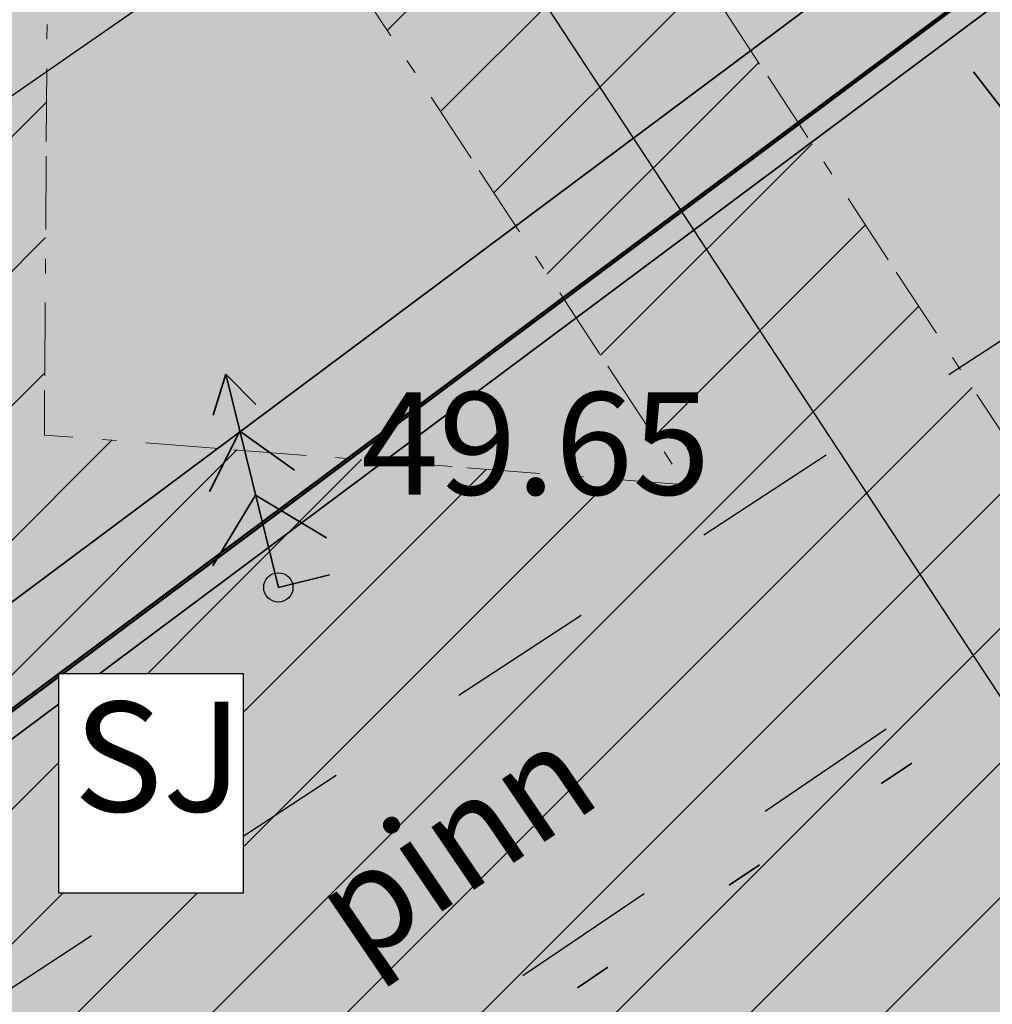
# Model space of a CAD drawing. Extents: x 546529 to 569310, y 6559450 to 6582231.
# Drawn here: x 550899 to 550905, y 6579849 to 6579855 of the extents above; entities that cross this region are included whole.
import ezdxf

# ---------------------------------------------------------------- set-up
doc = ezdxf.new("R2010")
doc.units = 0
doc.header["$MEASUREMENT"] = 0
doc.header["$XCLIPFRAME"] = 2
for name, pattern in [('Hidden Line', [1.9561111164093015, 1.411111116409302, -0.5449999999999995]), ('KOLVIK', [1.25, 0.25, -1]), ('KRUUSKILL', [2, 1, -1]), ('v1', [1.4000000000000004, 0.5000000000000001, -0.2000000000000001, 0, -0.2000000000000001, 0.5000000000000001, 0]), ('Wipeout_Contour', [1, 0, -1])]:
    doc.linetypes.add(name, pattern=pattern)
for name, color, linetype in [('AED', 7, 'Continuous'), ('HALJASTUS', 7, 'Continuous'), ('Jäätmeinfo', 7, 'Continuous'), ('Kontaktvööndi alus', 7, 'Continuous'), ('KORGUS', 7, 'Continuous'), ('M__tketid', 7, 'Continuous'), ('PIIR', 7, 'Continuous'), ('Piir_planeeringu ala.DP', 7, 'Continuous'), ('Piirangud', 7, 'Continuous'), ('PUU', 7, 'Continuous'), ('Situatsiooniskeemi alus', 7, 'Continuous'), ('SKTRASS', 7, 'Continuous'), ('TEE', 7, 'Continuous'), ('Tänava kaitsevöönd', 7, 'Continuous'), ('Uuspiir', 7, 'Continuous')]:
    doc.layers.add(name, color=color, linetype=linetype)
doc.styles.get("Standard").update_dxf_attribs({"font": 'txt', "bigfont": 'BIGFONT.SHX'})
doc.linetypes.add('aed', pattern='A,0,[3,06 Servituudid1.Shx,S=0.03968253968253968,R=0,X=0,Y=0],-5,0', length=5)
doc.linetypes.add('Piir_Planeeringu ala', pattern='A,0,[1,06 Servituudid1.Shx,S=0.02777777777777778,R=0,X=0,Y=0],-4.1,0', length=4.1)
doc.linetypes.add('Sadeveekanalisatsioon', pattern='A,0,[8,06 Servituudid1.Shx,S=0.02777777777777778,R=0,X=0,Y=0],-3.75,0', length=3.75)
doc.dimstyles.new('GENERATED_STYLE__3', dxfattribs={"dimtxt": 1, "dimasz": 0.5700000000000001, "dimexe": 0.18, "dimexo": 0, "dimgap": 0.09, "dimtad": 1, "dimdec": 1, "dimzin": 0, "dimdsep": 46, "dimtxsty": 'Standard', "dimblk": 'ARROWHEAD_6', "dimblk1": 'ARROWHEAD_6', "dimblk2": 'ARROWHEAD_6', "dimcen": 0.09, "dimclrd": 7, "dimclre": 7, "dimclrt": 7, "dimadec": 0, "dimazin": 0, "dimtfac": 1, "dimtdec": 4, "dimtmove": 0, "dimatfit": 3, "dimfxl": 0, "dimtolj": 1, "dimtzin": 0, "dimarcsym": 0})
picture_1 = doc.add_image_def('image1.tif', size_in_pixel=(1280, 757))

# ---------------------------------------------------------------- blocks, each defined once
blk = doc.blocks.new('*D20', base_point=(516070.961669412, 6163380.133051295))
at = {"layer": 'M__tketid', "linetype": 'Continuous'}
for p, q in [((550910.5588870418, 6579847.740408449), (550911.1964975462, 6579846.813543926)), ((550910.8005578889, 6579846.859782848), (550910.954826699, 6579847.694169529)), ((550911.2484381032, 6579847.53202039), (550910.877692294, 6579847.276976188)), ((550910.877692294, 6579847.276976188), (550900.549472594, 6579840.171966549)), ((550900.2306673418, 6579840.63539881), (550900.8682778464, 6579839.708534287)), ((550900.6266069992, 6579840.589159889), (550900.472338189, 6579839.754773208)), ((550900.549472594, 6579840.171966549), (550900.1787267848, 6579839.916922347))]:
    blk.add_line(p, q, dxfattribs=at)
at = {"color": 254, "linetype": 'Wipeout_Contour', "lineweight": 0, "ltscale": 26411466.92079302}
blk.add_wipeout([(550904.4268617261, 6579842.867495609), (550907.0946332249, 6579844.702714337), (550906.2444858856, 6579845.938533701), (550903.5767143868, 6579844.103314973)], dxfattribs=at).dxf.layer = 'M__tketid'
at = {"layer": 'M__tketid', "insert": (550904.4723136101, 6579843.113329143), "char_height": 1, "attachment_point": 7, "rotation": 34.52493858941452}
blk.add_mtext('{12.5}', dxfattribs=at)
blk = doc.blocks.new('ARROWHEAD_6')
at = {"color": 0, "linetype": 'Continuous', "lineweight": 0}
for p, q in [((-0.5, -0.5), (0.5, 0.5)), ((0, 0), (-1, 0))]:
    blk.add_line(p, q, dxfattribs=at)

msp = doc.modelspace()

# ---------------------------------------------------------------- hatches: boundary and pattern name
at = {"layer": 'HALJASTUS', "linetype": 'Continuous', "lineweight": 0}
msp.add_hatch(color=87, dxfattribs=at).paths.add_polyline_path([(550883.3850468191, 6579858.714186987), (550892.866, 6579845.273), (550894.947, 6579846.362), (550907.715, 6579854.718000001), (550908.654, 6579853.027), (550905.3269366277, 6579851.031250514), (550900.2358230093, 6579847.571652071), (550896.011, 6579844.296), (550894.387, 6579843.05), (550906.5945167979, 6579825.444416973), (550907.6175313923, 6579825.532420382), (550913.2654471137, 6579826.018274489, 0.1024532770393743), (550919.2257760467, 6579827.729674544, 0.0292404626612545), (550920.5644383557, 6579828.554259619, 0.006321333827162818), (550923.2863172914, 6579830.532211768, 0.006388747960262771), (550928.8438928267, 6579834.758122477, 0.004781243329057055), (550938.9516085366, 6579842.835598561, -0.008946963883003055), (550950.6733470073, 6579852.097326864, -0.004342654473737073), (550956.6944966869, 6579856.538871397, -0.02568107008299679), (550962.8047644045, 6579860.434456402, 0.01240664062010643), (550966.6032082684, 6579862.720312967, 0.02655006525972772), (550969.480845942, 6579864.798688746), (550970.4941118482, 6579865.619811647), (550970.9846415384, 6579866.017323455), (550967.0542323942, 6579871.849182317, 0.004632568419251187), (550963.4086141709, 6579877.181626886, 0.003347017807502334), (550960.1926096268, 6579881.693995861, 0.0126581144942762), (550958.1679038326, 6579884.372987432, 0.01897025733219491), (550953.3937195289, 6579889.843762415, 0.0133548288366506), (550950.4828718218, 6579892.786645751), (550947.4421528562, 6579895.71121142), (550945.1226632518, 6579897.942098173), (550902.8269664701, 6579872.085776681), (550896.7134982295, 6579867.838481695)], flags=0)
at = {"layer": 'Kontaktvööndi alus', "linetype": 'Continuous', "lineweight": 70}
for points in [[(550951.68, 6579890.26), (550927.75, 6579910.640000001), (550906.83, 6579888.46), (550903.2, 6579892.67), (550877.66, 6579874.62), (550897.0700000001, 6579849.52)], [(550895.13, 6579848.05), (550915.03, 6579819.600000001), (550970.97, 6579862.24), (550951.68, 6579890.26)]]:
    msp.add_hatch(color=54, dxfattribs=at).paths.add_polyline_path(points, flags=0)
at = {"layer": 'Piirangud', "linetype": 'Continuous', "lineweight": 0}
h = msp.add_hatch(dxfattribs=at)
h.set_pattern_fill('Lines___Angled_0002', color=21, style=0, pattern_type=2)
h.set_pattern_definition([(45, (516070.961669412, 6163380.133051295), (-0.4596193909125164, 0.4596193909125164), [])])
h.paths.add_polyline_path([(550877.4554125769, 6579852.049155073), (550885.6740292811, 6579840.243645364), (550885.5608879472, 6579840.201232318), (550886.9428696657, 6579838.209421568), (550878.5584038643, 6579832.756703147), (550879.6487763464, 6579831.080073238), (550879.7058717777, 6579831.117204442), (550880.096598308, 6579830.487539048), (550888.6275916545, 6579835.781279918), (550889.5886751834, 6579834.396097697), (550891.1035850421, 6579832.233516251), (550896.9143412655, 6579824.097666421), (550901.3824414467, 6579817.679530381), (550901.3980299497, 6579817.690026875), (550904.0284935012, 6579813.891261555), (550904.4520485224, 6579814.206466314), (550907.7471296734, 6579809.493572363), (550910.4023865295, 6579811.514839778), (550914.6870584263, 6579805.598402896), (550917.926734429, 6579807.944569855), (550917.4647114398, 6579808.582548659), (550917.5997289489, 6579808.669400939), (550915.4339534955, 6579812.036239521), (550916.5311390819, 6579812.701869296), (550916.6300139056, 6579812.554413203), (550918.4826356609, 6579809.985560782), (550921.8457572296, 6579812.160571028), (550919.9142525997, 6579814.838802744), (550918.1754515413, 6579817.431948316), (550922.2418213418, 6579820.527400552), (550925.5335482563, 6579814.8364235), (550927.2648029135, 6579815.837801207), (550923.8459691795, 6579821.748529779), (550973.2258826867, 6579859.33811734), (550974.838513819, 6579857.143989665), (550976.4500605003, 6579858.328437761), (550974.8174873614, 6579860.549698305), (550975.365532798, 6579860.966888221), (550975.8996010647, 6579860.168343076), (550989.7241059022, 6579840.101926257), (550990.552691695, 6579843.130550189), (550978.4145741769, 6579860.793113301), (550977.3361300854, 6579862.466970623), (550978.6857046395, 6579863.494310431), (550977.4742953604, 6579865.085689569), (550976.2495854782, 6579864.153400788), (550975.366596212, 6579865.523891906), (550978.3845766842, 6579867.746086483), (550977.1987253109, 6579869.356600848), (550976.7718801071, 6579869.042306866), (550976.3491958798, 6579869.647191963), (550974.2285943838, 6579868.165348864), (550960.6029500251, 6579887.043005979), (550963.2322785961, 6579889.672334551), (550961.8180650335, 6579891.086548113), (550957.9846939936, 6579887.253177072), (550972.4192468568, 6579867.254817186), (550970.7318827267, 6579866.108525753), (550970.624203769, 6579866.255032524), (550957.1588594859, 6579885.996723952), (550951.8886312774, 6579892.004710853), (550945.7137359731, 6579897.615234005), (550944.3687865469, 6579896.134993808), (550950.4598313203, 6579890.600657429), (550955.5751405137, 6579884.769276051), (550968.9917962309, 6579865.098967473), (550968.993993406, 6579865.095978022), (550966.797076795, 6579865.384033291), (550941.0568885211, 6579846.842750003), (550934.9804661155, 6579842.219159257), (550920.1191148477, 6579832.706978664), (550918.2395244396, 6579831.441359468), (550914.5845983226, 6579837.760261735), (550916.1935173029, 6579838.300381465, 1.000000026432771), (550914.9205201544, 6579842.092409716), (550912.5408967178, 6579841.293561804), (550912.1020059113, 6579842.052348172), (550913.6155692434, 6579843.563124104, 0.3996935967310702), (550913.6511804769, 6579844.941209039, 0.6240960721061432), (550911.951358336, 6579845.522945641), (550910.749835985, 6579844.319594488), (550908.4903432399, 6579847.758300621), (550913.4560295127, 6579847.373820944, 1.000000056436633), (550913.7648145121, 6579851.361884612), (550905.7128649453, 6579851.985325322), (550898.8736586854, 6579862.393865272), (550898.9055545048, 6579867.296704686, 0.9314657690499827), (550894.9275724903, 6579867.60538376), (550888.0999928372, 6579862.110594619), (550887.8576806441, 6579862.465803254), (550885.4891333142, 6579860.640158908), (550885.0980536741, 6579861.216902619), (550883.5314452071, 6579859.963615846), (550883.9661461115, 6579859.322541785), (550883.5461510404, 6579859.04821911), (550883.678383491, 6579858.845767827), (550882.4379956783, 6579857.820332326), (550890.5842140599, 6579847.966499504), (550894.7369865446, 6579841.398431585), (550894.6837790585, 6579833.21968701), (550903.2709028014, 6579821.362262022), (550902.647617056, 6579820.942573562), (550888.9656786895, 6579840.910757281), (550880.0916225746, 6579854.407135951), (550878.420496222, 6579853.308347203), (550878.6854123615, 6579852.905441419)], flags=0)
h.paths.add_polyline_path([(550889.6442858089, 6579859.84679521), (550894.8807873533, 6579863.502653557), (550894.811351637, 6579852.829400055), (550894.410141429, 6579852.860464678)], flags=0)
h.paths.add_polyline_path([(550904.0799266936, 6579838.453184571), (550898.7694332694, 6579846.372941948), (550898.7833353454, 6579848.509888027), (550905.9689511172, 6579847.953525203), (550909.3065282812, 6579842.874089969), (550905.3019584555, 6579838.863424908)], flags=0)
h.paths.add_polyline_path([(550903.1914728227, 6579852.180549904), (550898.8094224147, 6579852.519840232), (550898.8501972274, 6579858.787506728)], flags=0)
h.paths.add_polyline_path([(550899.9034810164, 6579832.831759301), (550900.109650281, 6579832.900971044), (550900.5240580938, 6579832.245539361), (550901.2957861477, 6579830.909211758)], flags=0)
h.paths.add_polyline_path([(550903.7781189813, 6579819.292656018), (550904.4446713796, 6579819.74147801), (550904.6081823942, 6579819.515695821), (550903.9435294495, 6579819.051246759)], flags=0)
h.paths.add_polyline_path([(550906.0572165992, 6579815.401013874), (550907.0519340782, 6579816.141271142), (550909.228968806, 6579813.135139315), (550908.1928703266, 6579812.346427636)], flags=0)
h.paths.add_polyline_path([(550906.3893272049, 6579835.009080553), (550912.6498203238, 6579837.110749993), (550916.5766897305, 6579830.321692375), (550911.7235943904, 6579827.053868388)], flags=0)
h.paths.add_polyline_path([(550912.8374442747, 6579825.392738219), (550917.58040214, 6579828.586401314), (550917.5828413605, 6579828.582184212), (550912.8952323501, 6579825.306556485)], flags=0)
h.paths.add_polyline_path([(550917.0595975778, 6579819.096067251), (550915.049876232, 6579822.093247397), (550915.329192111, 6579822.301111051), (550919.3980914915, 6579825.443847677), (550921.2324089111, 6579822.272546225)], flags=0)
h.paths.add_polyline_path([(550922.8365567488, 6579823.493675452), (550920.9950899007, 6579826.677337356), (550933.917763257, 6579836.658552192), (550943.5077711055, 6579843.816854415), (550960.268260063, 6579855.915582368), (550970.8216288276, 6579862.609317943), (550972.0412667247, 6579860.949892417)], flags=0)
h.paths.add_polyline_path([(550973.6328713993, 6579862.161473382), (550972.5602492561, 6579863.620870937), (550973.3005673342, 6579864.054448832), (550974.2515929149, 6579862.632464215)], flags=0)
at = {"layer": 'TEE', "linetype": 'Continuous', "lineweight": 200}
msp.add_hatch(color=37, dxfattribs=at).paths.add_polyline_path([(550945.2434656958, 6579846.427667736, 444965368.3269712), (550945.2435466514, 6579846.427730434), (550945.9206716693, 6579846.952097907, 0.0001536748546260566), (550947.8957448676, 6579848.482904376, -0.003684869837623846), (550952.1677523842, 6579851.780345601, -0.008868032889158438), (550958.2919999999, 6579856.313, -0.01478267443146467), (550963.0537009519, 6579859.443257345, -0.003766597745867964), (550964.7024090115, 6579860.465755162, 0.000108479514075639), (550965.2409164363, 6579860.798823371, 0.008017069708235689), (550970.6211636141, 6579864.259049244), (550971.6888678194, 6579864.972407231), (550970.9846415382, 6579866.017323455), (550970.6609101717, 6579865.754980434), (550970.4937710507, 6579865.619535474, -0.021523631007213), (550967.2839396993, 6579863.170814206, -0.006101446067041344), (550966.6032084749, 6579862.720313101, -0.009293223337022722), (550964.726533633, 6579861.558857739, -0.006230409120959716), (550962.8047644644, 6579860.434456436, 0.001523790037242129), (550961.4572287519, 6579859.649854014, 0.02015555506686359), (550956.694496646, 6579856.538871367, 0.001771626426232352), (550953.6738956892, 6579854.33089115, 0.002171041412181738), (550950.6733470073, 6579852.097326864, 0.00523626928998855), (550943.7727233372, 6579846.727615613, 0.001444220190433489), (550938.9516083065, 6579842.835598375, -0.002366606525473059), (550933.9677995275, 6579838.813248057, -0.003308092620958841), (550928.8438920719, 6579834.758121889, -0.00312202528351611), (550926.1415062761, 6579832.675258458, -0.003613643268616674), (550923.2863172439, 6579830.532211732, -0.006069104369827385), (550920.6739949381, 6579828.631858518, -0.01695305968841877), (550919.9242151198, 6579828.132916872, -0.0149894840408798), (550919.2257775577, 6579827.729675359, -0.10094298857815), (550913.605675973, 6579826.047806417, -0.00558383230375666), (550913.2654472077, 6579826.018274496), (550913.2629936662, 6579826.018063434), (550909.6691844728, 6579825.708910989), (550907.6171361122, 6579825.532386378), (550906.5945167979, 6579825.444416973), (550907.1706059746, 6579824.613585786), (550909.3150082362, 6579824.782683111), (550910.3769513697, 6579824.866422877), (550913.58, 6579825.119, 4.256960125954726e-05), (550913.6852251232, 6579825.127581004, 0.03267935811771982), (550916.0710481183, 6579825.482891172, 0.02660807516324081), (550917.835724366, 6579825.973435109, 0.07456394671000378), (550921.4735644148, 6579827.931878855, 0.0001722746484270462), (550921.797894771, 6579828.182254119, 0.0009113677498126469), (550925.2822218689, 6579830.890864353, 0.0004525737797874697), (550928.7321483031, 6579833.592895021, -0.001380779189059866), (550936.7564326983, 6579839.849746124, -0.0001028426348421473), (550937.4040314367, 6579840.351836725, -2.902507503570635e-05), (550940.0168097661, 6579842.377477238, -4.353803375120979e-05), (550942.629884751, 6579844.402862054), (550942.6299030265, 6579844.402876216)], flags=0)
at = {"layer": 'TEE', "linetype": 'Continuous', "lineweight": 35}
msp.add_hatch(color=59, dxfattribs=at).paths.add_polyline_path([(550907.715, 6579854.718000001), (550894.947, 6579846.362), (550896.011, 6579844.296), (550900.2358230093, 6579847.571652071), (550905.3269366277, 6579851.031250514), (550908.654, 6579853.027)], flags=0)

# ---------------------------------------------------------------- linework, layer by layer
at = {"layer": 'AED', "linetype": 'aed', "flags": 128}
msp.add_lwpolyline([(550893.942, 6579851.622), (550916.3270496082, 6579867.132994945)], dxfattribs=at)
at = {"layer": 'HALJASTUS', "color": 82, "linetype": 'KOLVIK', "lineweight": 35}
msp.add_open_spline([(550911.141, 6579850.963), (550910.8025517353, 6579851.370696021), (550910.4641034736, 6579851.778392045), (550910.1256552074, 6579852.186088067), (550909.9517594009, 6579852.395563592), (550909.5767085238, 6579852.418318483), (550909.3240790397, 6579852.342783228), (550907.8230951165, 6579851.893994739), (550906.2484595263, 6579851.2786819), (550904.8871155186, 6579850.377661607), (550903.297215631, 6579849.325369126), (550901.752410036, 6579848.27225348), (550900.1989664914, 6579847.193258494), (550899.3317979616, 6579846.59093825), (550898.4743173637, 6579845.986328048), (550897.6239244685, 6579845.355346823), (550897.0363816053, 6579844.919397137), (550896.6293619864, 6579844.357963443), (550896.1693205739, 6579843.723831648), (550896.0008623834, 6579843.491624955), (550895.8263126938, 6579843.233328325), (550895.8351547888, 6579842.996529694), (550895.8731407942, 6579841.979232992), (550896.7579805779, 6579840.99382917), (550897.6042676605, 6579840.048008301), (550898.8705784912, 6579838.632763716), (550900.1811612715, 6579837.81315015), (550901.6142567643, 6579836.824291568), (550902.3518317725, 6579836.315353134), (550903.4826456534, 6579835.403866725), (550904.1303283616, 6579835.998705578), (550904.4721328203, 6579836.312622515), (550904.561310846, 6579836.824976832), (550904.7039999805, 6579837.272999992), (550905.3420456311, 6579839.276370673), (550903.7625799004, 6579842.469339298), (550905.6749999997, 6579843.446), (550906.5218496367, 6579843.878480689), (550907.3978668659, 6579844.106067051), (550908.2680867192, 6579844.411819972), (550909.2378226466, 6579844.752538), (550910.2075585801, 6579845.093256032), (550911.1772945072, 6579845.433974059)], degree=3, knots=[0, 0, 0, 0, 1, 1, 1, 2, 2, 2, 3, 3, 3, 4, 4, 4, 5, 5, 5, 6, 6, 6, 7, 7, 7, 8, 8, 8, 9, 9, 9, 10, 10, 10, 11, 11, 11, 12, 12, 12, 13, 13, 13, 14, 14, 14, 14], dxfattribs=at)
at = {"layer": 'KORGUS', "linetype": 'Continuous'}
msp.add_circle((550900.408, 6579851.479), 0.09999999999990905, dxfattribs=at)
at = {"layer": 'PIIR', "color": 12, "linetype": 'Continuous', "lineweight": 50, "flags": 128}
for points in [[(550903.2, 6579892.67), (550877.66, 6579874.62), (550897.0700000001, 6579849.52), (550951.68, 6579890.26), (550927.75, 6579910.640000001), (550906.83, 6579888.46)], [(550951.68, 6579890.26), (550895.13, 6579848.05), (550915.03, 6579819.600000001), (550970.97, 6579862.24)]]:
    msp.add_lwpolyline(points, close=True, dxfattribs=at)
at = {"layer": 'Piir_planeeringu ala.DP', "color": 20, "linetype": 'Piir_Planeeringu ala', "lineweight": 35, "flags": 128}
msp.add_lwpolyline([(550951.8206966617, 6579891.113731523), (550894.3048792087, 6579848.182826931), (550914.8966110535, 6579818.743893716), (550971.7883694328, 6579862.109367032)], close=True, dxfattribs=at)
at = {"layer": 'Piirangud', "color": 42, "linetype": 'v1', "lineweight": 20, "flags": 128}
msp.add_lwpolyline([(550877.4554125769, 6579852.049155073), (550885.6740292811, 6579840.243645364), (550885.5608879472, 6579840.201232318), (550886.9428696657, 6579838.209421568), (550878.5584038643, 6579832.756703147), (550879.6487763464, 6579831.080073238), (550879.7058717777, 6579831.117204442), (550880.096598308, 6579830.487539048), (550888.6275916545, 6579835.781279918), (550889.5886751834, 6579834.396097697), (550891.1035850421, 6579832.233516251), (550896.9143412655, 6579824.097666421), (550901.3824414467, 6579817.679530381), (550901.3980299497, 6579817.690026875), (550904.0284935012, 6579813.891261555), (550904.4520485224, 6579814.206466314), (550907.7471296734, 6579809.493572363), (550910.4023865295, 6579811.514839778), (550914.6870584263, 6579805.598402896), (550917.926734429, 6579807.944569855), (550917.4647114398, 6579808.582548659), (550917.5997289489, 6579808.669400939), (550915.4339534955, 6579812.036239521), (550916.5311390819, 6579812.701869296), (550916.6300139056, 6579812.554413203), (550918.4826356609, 6579809.985560782), (550921.8457572296, 6579812.160571028), (550919.9142525997, 6579814.838802744), (550918.1754515413, 6579817.431948316), (550922.2418213418, 6579820.527400552), (550925.5335482563, 6579814.8364235), (550927.2648029135, 6579815.837801207), (550923.8459691795, 6579821.748529779), (550973.2258826867, 6579859.33811734), (550974.838513819, 6579857.143989665), (550976.4500605003, 6579858.328437761), (550974.8174873614, 6579860.549698305), (550975.365532798, 6579860.966888221), (550975.8996010647, 6579860.168343076), (550989.7241059022, 6579840.101926257), (550990.552691695, 6579843.130550189), (550978.4145741769, 6579860.793113301), (550977.3361300854, 6579862.466970623), (550978.6857046395, 6579863.494310431), (550977.4742953604, 6579865.085689569), (550976.2495854782, 6579864.153400788), (550975.366596212, 6579865.523891906), (550978.3845766842, 6579867.746086483), (550977.1987253109, 6579869.356600848), (550976.7718801071, 6579869.042306866), (550976.3491958798, 6579869.647191963), (550974.2285943838, 6579868.165348864), (550960.6029500251, 6579887.043005979), (550963.2322785961, 6579889.672334551), (550961.8180650335, 6579891.086548113), (550957.9846939936, 6579887.253177072), (550972.4192468568, 6579867.254817186), (550970.7318827267, 6579866.108525753), (550970.624203769, 6579866.255032524), (550957.1588594859, 6579885.996723952), (550951.8886312774, 6579892.004710853), (550945.7137359731, 6579897.615234005), (550944.3687865469, 6579896.134993808), (550950.4598313203, 6579890.600657429), (550955.5751405137, 6579884.769276051), (550968.9917962309, 6579865.098967473), (550968.993993406, 6579865.095978022), (550966.797076795, 6579865.384033291), (550941.0568885211, 6579846.842750003), (550934.9804661155, 6579842.219159257), (550920.1191148477, 6579832.706978664), (550918.2395244396, 6579831.441359468), (550914.5845983226, 6579837.760261735), (550916.1935173029, 6579838.300381465, 1.000000026432771), (550914.9205201544, 6579842.092409716), (550912.5408967178, 6579841.293561804), (550912.1020059113, 6579842.052348172), (550913.6155692434, 6579843.563124104, 0.3996935967310702), (550913.6511804769, 6579844.941209039, 0.6240960721061432), (550911.951358336, 6579845.522945641), (550910.749835985, 6579844.319594488), (550908.4903432399, 6579847.758300621), (550913.4560295127, 6579847.373820944, 1.000000056436633), (550913.7648145121, 6579851.361884612), (550905.7128649453, 6579851.985325322), (550898.8736586854, 6579862.393865272), (550898.9055545048, 6579867.296704686, 0.9314657690499827), (550894.9275724903, 6579867.60538376), (550888.0999928372, 6579862.110594619), (550887.8576806441, 6579862.465803254), (550885.4891333142, 6579860.640158908), (550885.0980536741, 6579861.216902619), (550883.5314452071, 6579859.963615846), (550883.9661461115, 6579859.322541785), (550883.5461510404, 6579859.04821911), (550883.678383491, 6579858.845767827), (550882.4379956783, 6579857.820332326), (550890.5842140599, 6579847.966499504), (550894.7369865446, 6579841.398431585), (550894.6837790585, 6579833.21968701), (550903.2709028014, 6579821.362262022), (550902.647617056, 6579820.942573562), (550888.9656786895, 6579840.910757281), (550880.0916225746, 6579854.407135951), (550878.420496222, 6579853.308347203), (550878.6854123615, 6579852.905441419)], format="xyb", close=True, dxfattribs=at)
msp.add_lwpolyline([(550903.1914728227, 6579852.180549904), (550898.8094224147, 6579852.519840232), (550898.8501972274, 6579858.787506728)], close=True, dxfattribs=at)
at = {"layer": 'PUU', "color": 82, "linetype": 'Continuous', "lineweight": 35}
for p, q in [((550900.0484692606, 6579852.935275265), (550899.962763524, 6579852.656609647)), ((550900.254018577, 6579852.728515795), (550900.0484692606, 6579852.935275265)), ((550900.0484692606, 6579852.935275265), (550900.4080000002, 6579851.479)), ((550900.1443441246, 6579852.546935194), (550899.9369795773, 6579852.135231485)), ((550900.5194896833, 6579852.279043781), (550900.1443441246, 6579852.546935194)), ((550900.2522033465, 6579852.110052614), (550899.9597381395, 6579851.62583768)), ((550900.7364182809, 6579851.817587408), (550900.2522033465, 6579852.110052614)), ((550900.7575060637, 6579851.565287378), (550900.4080000002, 6579851.479))]:
    msp.add_line(p, q, dxfattribs=at)
at = {"layer": 'SKTRASS', "linetype": 'Sadeveekanalisatsioon', "flags": 128}
msp.add_lwpolyline([(550895.5225438282, 6579865.67287124), (550909.9644304432, 6579843.693865478)], dxfattribs=at)
at = {"layer": 'TEE', "linetype": 'KRUUSKILL', "flags": 128}
msp.add_lwpolyline([(550894.947, 6579846.362), (550907.715, 6579854.718000001), (550908.654, 6579853.027), (550905.3269366277, 6579851.031250514), (550900.2358230093, 6579847.571652071), (550896.011, 6579844.296)], dxfattribs=at)
at = {"layer": 'Tänava kaitsevöönd', "color": 160, "linetype": 'Hidden Line', "lineweight": 35}
msp.add_line((550910.8061378499, 6579847.695429843), (550885.3728657294, 6579880.584411307), dxfattribs=at)
at = {"layer": 'Uuspiir', "color": 252, "linetype": 'aed', "lineweight": 35, "flags": 128}
msp.add_lwpolyline([(550970.8464477722, 6579862.154942096), (550951.6448258345, 6579890.046567119), (550895.3361781429, 6579848.016717091), (550915.1289567661, 6579819.667190867)], dxfattribs=at)

# ---------------------------------------------------------------- texts
at = {"layer": 'KORGUS', "color": 32, "linetype": 'Continuous', "lineweight": 100, "insert": (550900.9734053502, 6579851.893709855), "char_height": 0.7, "attachment_point": 7}
msp.add_mtext('{49.65}', dxfattribs=at)
at = {"layer": 'TEE', "linetype": 'Continuous', "insert": (550901.088522137, 6579848.702223936), "char_height": 0.7000000000000001, "attachment_point": 7, "rotation": 34.19754566486455}
msp.add_mtext('{pinn}', dxfattribs=at)

# ---------------------------------------------------------------- referenced raster images: frames only (the image files are external)
at = {"layer": 'Situatsiooniskeemi alus', "linetype": 'Continuous'}
image = msp.add_image(picture_1, insert=(550217.8195554279, 6579319.865365812), size_in_units=(1694.1688721622054, 1001.9420595521808), dxfattribs=at)
image.set_boundary_path([(-0.5, -0.5), (1279.5, 756.5)])

# ---------------------------------------------------------------- next in the draw order: wipeouts: each hides what was drawn before it
at = {"linetype": 'Continuous', "ltscale": 26411487.8562898}
msp.add_wipeout([(550898.9082700105, 6579850.89138107), (550900.167098985, 6579850.89138107), (550900.167098985, 6579849.389903789), (550898.9082700105, 6579849.389903789)], dxfattribs=at).dxf.layer = 'Jäätmeinfo'

# ---------------------------------------------------------------- next in the draw order: linework, layer by layer
at = {"layer": 'Jäätmeinfo', "linetype": 'Continuous', "flags": 128}
msp.add_lwpolyline([(550898.9082700105, 6579850.89138107), (550900.167098985, 6579850.89138107), (550900.167098985, 6579849.389903789), (550898.9082700105, 6579849.389903789)], close=True, dxfattribs=at)

# ---------------------------------------------------------------- next in the draw order: texts
at = {"layer": 'Jäätmeinfo', "linetype": 'Continuous', "insert": (550899.0082700105, 6579849.713428014), "char_height": 0.7500002727238061, "attachment_point": 7}
msp.add_mtext('{SJ}', dxfattribs=at)

# ---------------------------------------------------------------- next in the draw order: dimensions: what is measured, and where the dimension line sits
at = {"layer": 'M__tketid', "linetype": 'Continuous'}
dim = msp.add_linear_dim(base=(550910.877692294, 6579847.276976188), p1=(550907.4478877469, 6579852.262722399), p2=(550895.13, 6579848.05), angle=214.5249385894145, dimstyle='GENERATED_STYLE__3', dxfattribs=at)
dim.commit()
dim.dimension.update_dxf_attribs({"geometry": '*D20', "text_midpoint": (550905.4046396277, 6579844.36158154)})

doc.saveas('drawing.dxf')
